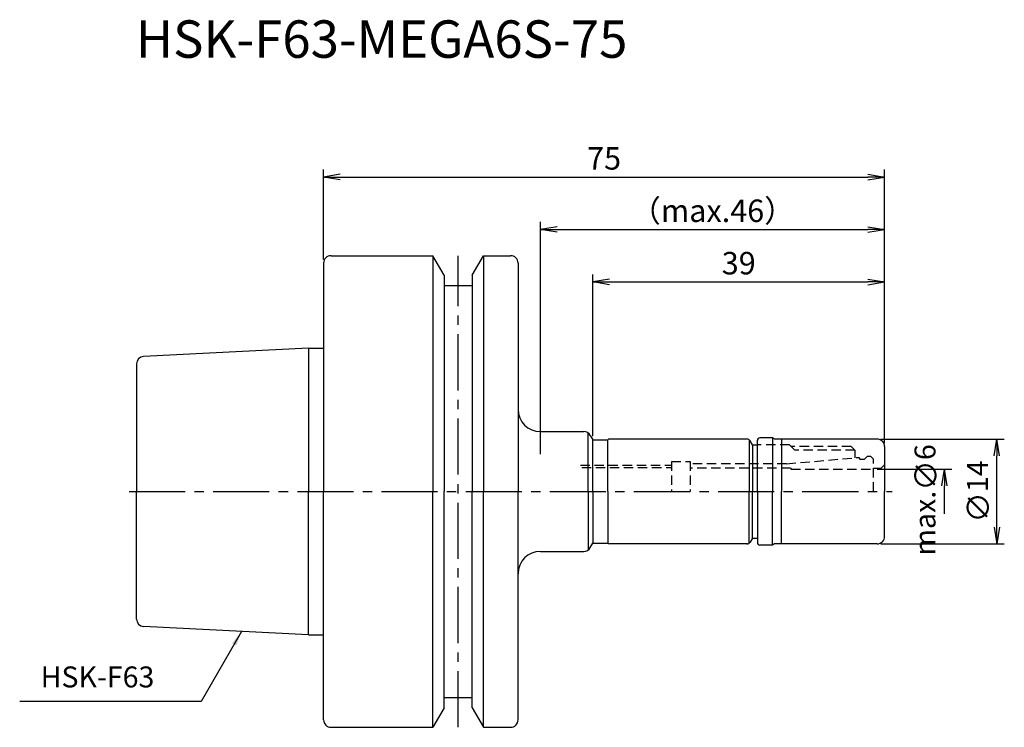
# Model space of a CAD drawing. Extents: x -41 to 91, y -32 to 63.
import ezdxf
from ezdxf.enums import TextEntityAlignment as Align

# ---------------------------------------------------------------- set-up
doc = ezdxf.new("R2010")
doc.units = 0
doc.header["$LTSCALE"] = 10
doc.header["$PDMODE"] = 35
doc.header["$PDSIZE"] = -5
doc.linetypes.add('CENTER2', pattern=[1.125, 0.75, -0.125, 0.125, -0.125])
doc.linetypes.add('HIDDEN2', pattern=[0.1875, 0.125, -0.0625])
doc.layers.get('0').update_dxf_attribs({"linetype": 'CONTINUOUS'})
doc.layers.get('DEFPOINTS').update_dxf_attribs({"linetype": 'CONTINUOUS'})
for name, color, linetype in [('240', 4, 'CONTINUOUS'), ('241', 211, 'CONTINUOUS'), ('242', 3, 'CONTINUOUS'), ('245', 2, 'CENTER2'), ('250', 3, 'CONTINUOUS'), ('251', 40, 'CONTINUOUS')]:
    doc.layers.add(name, color=color, linetype=linetype)
doc.styles.get("Standard").update_dxf_attribs({"font": 'romans.shx', "bigfont": 'BIGFONT.SHX'})
doc.styles.add('YOKO', font='romans.shx', dxfattribs={"bigfont": 'extfont.shx'})
doc.dimstyles.new('BIGT', dxfattribs={"dimtxt": 2.8, "dimasz": 2.23, "dimexe": 1, "dimexo": 0.5, "dimgap": 1, "dimtad": 3, "dimdec": 3, "dimtxsty": 'STANDARD', "dimblk1": 'OPEN', "dimblk2": 'OPEN', "dimsah": 1, "dimcen": 0, "dimclrd": 256, "dimclre": 256, "dimclrt": 40, "dimazin": 3, "dimtfac": 1, "dimtdec": 3, "dimtix": 1, "dimtmove": 0, "dimatfit": 3, "dimtolj": 1})
doc.dimstyles.new('BIGT$0', dxfattribs={"dimtxt": 3, "dimasz": 2.23, "dimexe": 1, "dimexo": 0.5, "dimgap": 1, "dimtad": 3, "dimdec": 3, "dimtxsty": 'STANDARD', "dimblk": 'OPEN', "dimcen": 0, "dimclrd": 3, "dimclre": 3, "dimclrt": 40, "dimazin": 3, "dimtp": 0.1, "dimtm": 0.1, "dimtfac": 0.71, "dimtdec": 3, "dimtmove": 0, "dimatfit": 3, "dimtolj": 1})

# ---------------------------------------------------------------- blocks, each defined once
blk = doc.blocks.new('_OPEN')
at = {"color": 0, "linetype": 'BYBLOCK'}
for p, q in [((-1, 0.167), (0, 0)), ((-1, -0.167), (0, 0)), ((0, 0), (-1, 0))]:
    blk.add_line(p, q, dxfattribs=at)
blk = doc.blocks.new('*D2')
at = {"layer": '250', "color": 3, "linetype": 'CONTINUOUS'}
for p, q in [((36, 7.4), (36, 29)), ((75, 6.5), (75, 29)), ((38.23, 28), (72.77, 28))]:
    blk.add_line(p, q, dxfattribs=at)
at = {"layer": 'DEFPOINTS', "color": 0, "linetype": 'CONTINUOUS'}
for p in [(75, 28), (36, 6.9), (75, 6)]:
    blk.add_point(p, dxfattribs=at)
at = {"layer": '250', "color": 3, "linetype": 'CONTINUOUS', "xscale": 2.23, "yscale": 2.23, "zscale": 2.23, "rotation": 180}
blk.add_blockref('_OPEN', (36, 28), dxfattribs=at)
at = {"layer": '250', "color": 3, "linetype": 'CONTINUOUS', "xscale": 2.23, "yscale": 2.23, "zscale": 2.23}
blk.add_blockref('_OPEN', (75, 28), dxfattribs=at)
at = {"layer": '250', "color": 40, "linetype": 'CONTINUOUS', "insert": (55.5, 30.5), "char_height": 3, "attachment_point": 5}
blk.add_mtext('\\A1;39', dxfattribs=at)
blk = doc.blocks.new('*D3')
at = {"layer": '250', "color": 3, "linetype": 'CONTINUOUS'}
for p, q in [((29, 5), (29, 36)), ((75, 6.5), (75, 36)), ((31.23, 35), (72.77, 35))]:
    blk.add_line(p, q, dxfattribs=at)
at = {"layer": 'DEFPOINTS', "color": 0, "linetype": 'CONTINUOUS'}
for p in [(75, 35), (75, 6), (29, 4.5)]:
    blk.add_point(p, dxfattribs=at)
at = {"layer": '250', "color": 3, "linetype": 'CONTINUOUS', "xscale": 2.23, "yscale": 2.23, "zscale": 2.23, "rotation": 180}
blk.add_blockref('_OPEN', (29, 35), dxfattribs=at)
at = {"layer": '250', "color": 3, "linetype": 'CONTINUOUS', "xscale": 2.23, "yscale": 2.23, "zscale": 2.23}
blk.add_blockref('_OPEN', (75, 35), dxfattribs=at)
at = {"layer": '250', "color": 40, "linetype": 'CONTINUOUS', "insert": (52, 37.5), "char_height": 3, "attachment_point": 5}
blk.add_mtext('\\A1;（max.46）', dxfattribs=at)
blk = doc.blocks.new('*D4')
at = {"layer": '250', "color": 3, "linetype": 'CONTINUOUS'}
for p, q in [((0, 31), (0, 43)), ((75, 6.5), (75, 43)), ((2.23, 42), (72.77, 42))]:
    blk.add_line(p, q, dxfattribs=at)
at = {"layer": 'DEFPOINTS', "color": 0, "linetype": 'CONTINUOUS'}
for p in [(75, 42), (0, 30.5), (75, 6)]:
    blk.add_point(p, dxfattribs=at)
at = {"layer": '250', "color": 3, "linetype": 'CONTINUOUS', "xscale": 2.23, "yscale": 2.23, "zscale": 2.23, "rotation": 180}
blk.add_blockref('_OPEN', (0, 42), dxfattribs=at)
at = {"layer": '250', "color": 3, "linetype": 'CONTINUOUS', "xscale": 2.23, "yscale": 2.23, "zscale": 2.23}
blk.add_blockref('_OPEN', (75, 42), dxfattribs=at)
at = {"layer": '250', "color": 40, "linetype": 'CONTINUOUS', "insert": (37.5, 44.5), "char_height": 3, "attachment_point": 5}
blk.add_mtext('\\A1;75', dxfattribs=at)
blk = doc.blocks.new('*D7')
at = {"layer": '250', "color": 3, "linetype": 'CONTINUOUS'}
for p, q in [((74, 3), (84, 3)), ((83, -3), (83, 0.77))]:
    blk.add_line(p, q, dxfattribs=at)
at = {"layer": 'DEFPOINTS', "color": 0, "linetype": 'CONTINUOUS'}
for p in [(73.5, 3), (83, 3), (73.2, -3)]:
    blk.add_point(p, dxfattribs=at)
at = {"layer": '250', "color": 3, "linetype": 'CONTINUOUS', "xscale": 2.23, "yscale": 2.23, "zscale": 2.23, "rotation": 90}
blk.add_blockref('_OPEN', (83, 3), dxfattribs=at)
at = {"layer": '250', "color": 40, "linetype": 'CONTINUOUS', "insert": (80.5, -1.12), "char_height": 2.8, "attachment_point": 5, "rotation": 90}
blk.add_mtext('\\A1;max.{\\H3;∅}6', dxfattribs=at)
blk = doc.blocks.new('_NONE')
blk = doc.blocks.new('*D8')
at = {"layer": '250', "color": 3, "linetype": 'CONTINUOUS'}
for p, q in [((74.5, 7), (91, 7)), ((90, -4.77), (90, 4.77)), ((74.5, -7), (91, -7))]:
    blk.add_line(p, q, dxfattribs=at)
at = {"layer": 'DEFPOINTS', "color": 0, "linetype": 'CONTINUOUS'}
for p in [(74, 7), (90, 7), (74, -7)]:
    blk.add_point(p, dxfattribs=at)
at = {"layer": '250', "color": 3, "linetype": 'CONTINUOUS', "xscale": 2.23, "yscale": 2.23, "zscale": 2.23}
for p, rotation in [((90, 7), 90), ((90, -7), 270)]:
    blk.add_blockref('_OPEN', p, dxfattribs=dict(at, rotation=rotation))
at = {"layer": '250', "color": 40, "linetype": 'CONTINUOUS', "insert": (87.5, 0), "char_height": 2.8, "attachment_point": 5, "rotation": 90}
blk.add_mtext('\\A1;{\\H3;∅}14', dxfattribs=at)
blk = doc.blocks.new('1')
at = {"layer": '240', "linetype": 'CONTINUOUS'}
for p, q in [((0, 30.5), (0, 19.15)), ((1, 31.5), (14.62, 31.5)), ((16.12, 28.9), (14.62, 31.5)), ((19.88, 28.9), (21.38, 31.5)), ((21.38, 31.5), (25, 31.5)), ((26, 30.5), (26, 11)), ((16.12, 27.5), (19.88, 27.5)), ((-2, 19.15), (-24.05, 18.05)), ((-25, 17.05), (-25, 0)), ((57.32, 6.25), (57.03, 6.75)), ((58, 6.25), (58, 6.85)), ((60, 7.15), (58.3, 7.15)), ((74, 7), (60.26, 7)), ((57.32, 6.25), (58, 6.25)), ((75, 6), (75, 0)), ((-25, -17.05), (-25, 0)), ((75, -6), (75, 0)), ((57.32, -6.25), (57.03, -6.75)), ((57.32, -6.25), (58, -6.25)), ((58, -6.25), (58, -6.85)), ((60, -7.15), (58.3, -7.15)), ((74, -7), (60.26, -7)), ((26, -30.5), (26, -11)), ((-2, -19.15), (-24.05, -18.05)), ((0, -30.5), (0, -19.15)), ((16.12, -27.5), (19.88, -27.5)), ((16.12, -28.9), (14.62, -31.5)), ((19.88, -28.9), (21.38, -31.5)), ((1, -31.5), (14.62, -31.5)), ((21.38, -31.5), (25, -31.5))]:
    blk.add_line(p, q, dxfattribs=at)
at = {"layer": '240'}
for p, q in [((16.12, 28.9), (16.12, 27.5)), ((19.88, 28.9), (19.88, 27.5)), ((-2, 19.15), (0, 19.15)), ((29, 8), (34.79, 8)), ((35.65, 7.5), (36, 6.9)), ((36, 6.9), (38, 6.9)), ((38, 6.9), (38.1, 7)), ((56.66, 7), (38.1, 7)), ((60.26, 7), (60, 7.15)), ((35.65, -7.5), (36, -6.9)), ((36, -6.9), (38, -6.9)), ((38, -6.9), (38.1, -7)), ((56.66, -7), (38.1, -7)), ((60.26, -7), (60, -7.15)), ((29, -8), (34.79, -8)), ((-2, -19.15), (0, -19.15)), ((16.12, -28.9), (16.12, -27.5)), ((19.88, -28.9), (19.88, -27.5))]:
    blk.add_line(p, q, dxfattribs=at)
at = {"layer": '240', "linetype": 'CONTINUOUS'}
for centre, radius, start, end in [((1, 30.5), 1, 90, 180), ((25, 30.5), 1, 0, 90), ((-24, 17.05), 1, 92.8624, 180), ((29, 11), 3, 180, 270), ((56.6, 6.5), 0.5, 30, 90), ((58.3, 6.85), 0.3, 90, 180), ((74, 6), 1, 0, 90), ((74, -6), 1, 270, 0), ((56.6, -6.5), 0.5, 270, 330), ((58.3, -6.85), 0.3, 180, 270), ((29, -11), 3, 90, 180), ((-24, -17.05), 1, 180, 267.1376), ((1, -30.5), 1, 180, 270), ((25, -30.5), 1, 270, 0)]:
    blk.add_arc(centre, radius, start, end, dxfattribs=at)
at = {"layer": '240'}
for centre, start, end in [((34.79, 7), 30, 90), ((34.79, -7), 270, 330)]:
    blk.add_arc(centre, 1, start, end, dxfattribs=at)
at = {"layer": '241', "linetype": 'CONTINUOUS'}
for p, q in [((14.62, 31.5), (14.62, 0)), ((21.38, 31.5), (21.38, 0)), ((16.12, 27.5), (16.12, 0)), ((19.88, 27.5), (19.88, 0)), ((-2, 19.15), (-2, 0)), ((56.89, 6.91), (56.89, 0)), ((60, 7.15), (60, 0)), ((61.2, 7), (61.2, 0)), ((57.32, 6.25), (57.32, 0)), ((-2, -19.15), (-2, 0)), ((14.62, -31.5), (14.62, 0)), ((16.12, -27.5), (16.12, 0)), ((19.88, -27.5), (19.88, 0)), ((21.38, -31.5), (21.38, 0)), ((56.89, -6.91), (56.89, 0)), ((57.32, -6.25), (57.32, 0)), ((60, -7.15), (60, 0)), ((61.2, -7), (61.2, 0))]:
    blk.add_line(p, q, dxfattribs=at)
at = {"layer": '241'}
for p, q in [((0, 19.15), (0, 0)), ((26, 11), (26, 0)), ((35.36, 0), (35.36, 7.82)), ((36, 0), (36, 6.9)), ((38, 0), (38, 6.9)), ((58, 0), (58, 6.25)), ((0, -19.15), (0, 0)), ((26, -11), (26, 0)), ((35.36, 0), (35.36, -7.82)), ((36, 0), (36, -6.9)), ((38, 0), (38, -6.9)), ((58, 0), (58, -6.25))]:
    blk.add_line(p, q, dxfattribs=at)
at = {"layer": '241', "linetype": 'HIDDEN2'}
for p, q in [((62.27, 6.25), (58, 6.25)), ((62.27, 6.25), (62.52, 6)), ((70.52, 6), (62.52, 6)), ((70.52, 6), (71.02, 5.5)), ((71.02, 5.5), (71.02, 4.5)), ((46.52, 4), (46.52, 0)), ((46.52, 4), (49.02, 4)), ((49.02, 4), (49.02, 0)), ((61.88, 3.7), (71.56, 4.55)), ((71.56, 4.55), (71.7, 4.3)), ((71.7, 4.3), (72.3, 4.3)), ((72.7, 4.7), (72.3, 4.3)), ((72.7, 4.7), (73.1, 4.7)), ((73.1, 4.7), (73.5, 4.3)), ((73.5, 0), (73.5, 4.3)), ((34.53, 3.2), (46.52, 3.2)), ((61.88, 3.7), (49.02, 3.7)), ((62.44, 3.1), (49.02, 3.1)), ((62.44, 3.1), (62.5, 3)), ((62.5, 3), (73.5, 3)), ((74.5, 3.05), (73.5, 3.05)), ((74.5, 3.05), (75, 3.55))]:
    blk.add_line(p, q, dxfattribs=at)
at = {"layer": '242', "linetype": 'HIDDEN2'}
for p, q in [((62.52, 6), (63.02, 5.5)), ((71.02, 5.5), (63.02, 5.5)), ((34.36, 3.5), (46.52, 3.5))]:
    blk.add_line(p, q, dxfattribs=at)
at = {"layer": '245', "linetype": 'CENTER2'}
for p, q in [((18, -31.5), (18, 31.5)), ((-26, 0), (76, 0))]:
    blk.add_line(p, q, dxfattribs=at)

msp = doc.modelspace()

# ---------------------------------------------------------------- linework, layer by layer
at = {"layer": '250', "linetype": 'CONTINUOUS'}
msp.add_line((-16.3491, -28.0482), (-40.6158, -28.0482), dxfattribs=at)

# ---------------------------------------------------------------- block references
at = {"layer": '245'}
msp.add_blockref('1', (0, 0), dxfattribs=at)

# ---------------------------------------------------------------- texts
at = {"layer": '241', "style": 'YOKO'}
msp.add_text('HSK-F63-MEGA6S-75', height=5, dxfattribs=at).set_placement((-25.0825, 56.3717), align=Align.BOTTOM_LEFT)
at = {"layer": '251', "linetype": 'CONTINUOUS', "insert": (-37.8158, -27.0482), "char_height": 2.8, "attachment_point": 7, "style": 'YOKO'}
msp.add_mtext('HSK-F63', dxfattribs=at)

# ---------------------------------------------------------------- dimensions: what is measured, and where the dimension line sits
at = {"layer": '250', "linetype": 'CONTINUOUS'}
for base, p1, picture, middle in [((75, 42), (0, 30.5), '*D4', (37.5, 44.5)), ((75, 28), (36, 6.9), '*D2', (55.5, 30.5))]:
    dim = msp.add_linear_dim(base=base, p1=p1, p2=(75, 6), dimstyle='BIGT$0', dxfattribs=at)
    dim.commit()
    dim.dimension.update_dxf_attribs({"geometry": picture, "text_midpoint": middle})
dim = msp.add_linear_dim(base=(75, 35), p1=(29, 4.5), p2=(75, 6), text='（max.<>）', dimstyle='BIGT$0', dxfattribs=at)
dim.commit()
dim.dimension.update_dxf_attribs({"geometry": '*D3', "text_midpoint": (52, 35), "dimtype": 160})
dim = msp.add_linear_dim(base=(90, 7), p1=(74, -7), p2=(74, 7), angle=90, text='{\\H3;∅}<>', dimstyle='BIGT$0', override={"dimtxt": 2.8}, dxfattribs=at)
dim.commit()
dim.dimension.update_dxf_attribs({"geometry": '*D8', "text_midpoint": (87.5, 0)})
dim = msp.add_linear_dim(base=(83, 3), p1=(73.2, -3), p2=(73.5, 3), angle=90, text='max.{\\H3;∅}<>', dimstyle='BIGT$0', override={"dimtxt": 2.8, "dimblk1": 'NONE', "dimblk2": 'OPEN', "dimsah": 1, "dimse1": 1}, dxfattribs=at)
dim.commit()
dim.dimension.update_dxf_attribs({"geometry": '*D7', "text_midpoint": (83, -1.115), "dimtype": 160})

# ---------------------------------------------------------------- leaders
msp.add_leader([(-10.9533, -18.7023), (-16.3491, -28.0482)], dimstyle='BIGT', override={"dimtxt": 4, "dimasz": 2, "dimexe": 2, "dimexo": 2}, dxfattribs=at)

doc.saveas('drawing.dxf')
